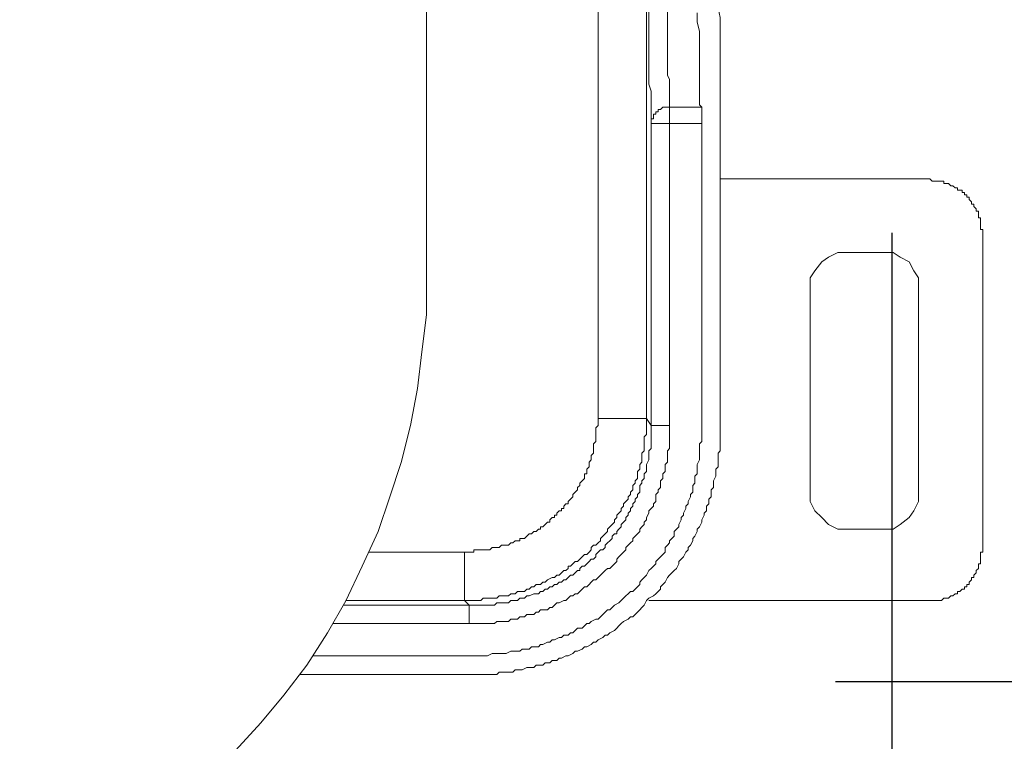
# Model space of a CAD drawing. Units: millimetres. Extents: x 0 to 3838, y 0 to 1238.
# Drawn here: x 325 to 379, y 256 to 296 of the extents above; entities that cross this region are included whole.
import ezdxf

# ---------------------------------------------------------------- set-up
doc = ezdxf.new("R2010")
doc.units = ezdxf.units.MM
doc.header["$LTSCALE"] = 2
doc.header["$PDMODE"] = 1
doc.header["$PDSIZE"] = -2
doc.layers.add('DIM', color=3, linetype='Continuous', lineweight=13)
doc.layers.add('MODEL', color=7, linetype='Continuous', lineweight=20)
doc.styles.add('ＭＳ ゴシック', font='msgothic.ttc', dxfattribs={"bigfont": 'ＭＳ ゴシック'})
doc.dimstyles.new('tfrom線あり', dxfattribs={"dimtxt": 8, "dimasz": 3, "dimexe": 0, "dimexo": 10, "dimgap": 6, "dimtad": 1, "dimdec": 0, "dimzin": 11, "dimdsep": 46, "dimtxsty": 'ＭＳ ゴシック', "dimblk": 'DOT', "dimcen": 0, "dimazin": 0, "dimtfac": 1, "dimtdec": 1, "dimtix": 1, "dimtofl": 0, "dimtmove": 0, "dimatfit": 0, "dimldrblk": 'DOT', "dimfxl": 1, "dimfrac": 2, "dimtolj": 1, "dimtzin": 11, "dimarcsym": 0})

# ---------------------------------------------------------------- blocks, each defined once
blk = doc.blocks.new('_DOT')
at = {"color": 0, "linetype": 'ByBlock', "lineweight": -2}
blk.add_line((-0.5, 0), (-1, 0), dxfattribs=at)
at = {"color": 0, "linetype": 'ByBlock', "lineweight": -2, "const_width": 0.5}
blk.add_lwpolyline([(-0.25, 0, 1), (0.25, 0, 1)], format="xyb", close=True, dxfattribs=at)
blk = doc.blocks.new('*D418')
at = {"layer": 'Defpoints', "color": 0}
for p in [(359.472, 528.966), (455.259, 528.966), (359.472, 259.566)]:
    blk.add_point(p, dxfattribs=at)
at = {"layer": 'DIM', "color": 0, "lineweight": -2, "ltscale": 0.05}
for p, q in [((369.472, 528.966), (455.259, 528.966)), ((455.259, 262.566), (455.259, 525.966)), ((369.472, 259.566), (455.259, 259.566))]:
    blk.add_line(p, q, dxfattribs=at)
at = {"layer": 'DIM', "color": 0, "lineweight": -2, "xscale": 3, "yscale": 3, "zscale": 3}
for p, rotation in [((455.259, 528.966), 90.00000000000009), ((455.259, 259.566), 270.0000000000001)]:
    blk.add_blockref('_DOT', p, dxfattribs=dict(at, rotation=rotation))
at = {"layer": 'DIM', "color": 0, "insert": (445.258, 394.266), "char_height": 8, "attachment_point": 5, "rotation": 90, "style": 'ＭＳ ゴシック'}
blk.add_mtext('\\A1;269', dxfattribs=at)
blk = doc.blocks.new('*D429')
at = {"layer": 'Defpoints', "color": 0}
for p in [(372.574, 294.267), (309.531, 239.578), (372.574, 210.066)]:
    blk.add_point(p, dxfattribs=at)
at = {"layer": 'DIM', "color": 0, "lineweight": -2}
for p, q in [((372.574, 284.267), (372.574, 210.066)), ((309.531, 229.578), (309.531, 210.066)), ((312.531, 210.066), (369.574, 210.066))]:
    blk.add_line(p, q, dxfattribs=at)
at = {"layer": 'DIM', "color": 0, "lineweight": -2, "xscale": 3, "yscale": 3, "zscale": 3, "rotation": 180}
blk.add_blockref('_DOT', (309.531, 210.066), dxfattribs=at)
at = {"layer": 'DIM', "color": 0, "lineweight": -2, "xscale": 3, "yscale": 3, "zscale": 3}
blk.add_blockref('_DOT', (372.574, 210.066), dxfattribs=at)
at = {"layer": 'DIM', "color": 0, "insert": (341.052, 200.066), "char_height": 8, "attachment_point": 5, "rotation": 180, "style": 'ＭＳ ゴシック'}
blk.add_mtext('\\A1;60', dxfattribs=at)

msp = doc.modelspace()

# ---------------------------------------------------------------- linework, layer by layer
at = {"layer": 'MODEL'}
for points in [[(356.406, 514.889), (356.406, 274.044)], [(359.069, 514.889), (359.069, 274.044)], [(346.954, 466.562), (346.954, 281.902)], [(363.128, 323.506), (363.128, 323.126), (363.001, 322.491), (363.001, 318.053), (362.875, 316.531), (362.875, 302.58), (363.001, 301.058), (363.001, 296.619), (363.128, 296.111), (363.128, 295.604)], [(359.196, 296.746), (359.196, 295.731)], [(360.211, 296.492), (360.211, 295.604)], [(361.859, 295.858), (361.859, 296.365)], [(359.196, 295.731), (359.196, 294.843)], [(360.211, 295.604), (360.211, 294.97)], [(361.986, 295.351), (361.859, 295.858)], [(363.128, 295.604), (363.128, 273.663)], [(360.211, 294.97), (360.211, 294.463)], [(361.986, 294.843), (361.986, 295.351)], [(359.196, 294.843), (359.196, 294.209)], [(360.211, 294.463), (360.211, 293.829)], [(361.986, 294.463), (361.986, 294.843)], [(361.986, 294.082), (361.986, 294.463)], [(359.196, 294.209), (359.196, 293.575)], [(360.211, 293.829), (360.211, 293.321)], [(361.986, 293.575), (361.986, 294.082)], [(359.196, 293.575), (359.196, 293.068)], [(360.211, 293.321), (360.211, 292.941)], [(361.986, 293.195), (361.986, 293.575)], [(359.196, 293.068), (359.196, 292.433)], [(360.211, 292.941), (360.338, 292.687)], [(361.986, 292.941), (361.986, 293.195)], [(361.986, 292.56), (361.986, 292.941)], [(359.196, 292.433), (359.323, 292.053)], [(360.338, 292.687), (360.338, 292.306)], [(360.338, 292.306), (360.338, 292.053)], [(361.986, 292.306), (361.986, 292.56)], [(361.986, 292.18), (361.986, 292.306)], [(359.323, 292.053), (359.323, 291.799)], [(359.323, 291.799), (359.323, 291.419)], [(360.338, 292.053), (360.338, 291.799)], [(360.338, 291.799), (360.338, 291.673)], [(360.338, 291.673), (360.338, 291.419)], [(361.986, 291.926), (361.986, 292.18)], [(361.986, 291.799), (361.986, 291.926)], [(361.986, 291.673), (361.986, 291.799)], [(361.986, 291.419), (361.986, 291.673)], [(359.323, 291.419), (359.323, 291.165)], [(359.323, 291.165), (359.323, 290.912)], [(359.83, 291.039), (359.957, 291.165)], [(359.957, 291.165), (359.957, 291.165)], [(359.957, 291.165), (359.957, 291.165)], [(359.957, 291.165), (359.957, 291.165)], [(359.957, 291.165), (359.957, 291.165)], [(359.957, 291.165), (359.957, 291.165)], [(359.957, 291.165), (360.084, 291.165)], [(360.084, 291.165), (360.084, 291.165)], [(360.084, 291.165), (360.084, 291.165)], [(360.084, 291.165), (360.084, 291.165)], [(360.084, 291.165), (360.084, 291.165)], [(360.084, 291.165), (360.211, 291.165)], [(360.211, 291.165), (360.211, 291.165)], [(360.211, 291.165), (360.211, 291.165)], [(360.211, 291.165), (360.211, 291.165)], [(360.211, 291.165), (360.211, 291.165)], [(360.211, 291.165), (360.338, 291.165)], [(360.338, 291.419), (360.338, 291.292)], [(360.338, 291.292), (360.338, 291.165)], [(360.338, 291.165), (362.113, 291.165)], [(360.338, 291.165), (360.338, 291.165)], [(360.338, 291.165), (360.338, 291.165)], [(360.338, 273.663), (360.338, 291.165)], [(361.986, 291.292), (361.986, 291.419)], [(362.113, 291.165), (361.986, 291.292)], [(362.113, 291.165), (362.113, 291.165)], [(362.113, 291.165), (362.113, 291.165)], [(362.113, 291.165), (362.113, 291.165)], [(362.113, 291.165), (362.113, 290.277)], [(362.113, 291.165), (362.113, 290.277)], [(359.323, 290.912), (359.323, 290.658)], [(359.323, 290.658), (359.323, 290.531)], [(359.45, 290.658), (359.45, 290.785)], [(359.45, 290.785), (359.45, 290.785)], [(359.45, 290.785), (359.577, 290.785)], [(359.45, 290.531), (359.45, 290.658)], [(359.45, 290.658), (359.45, 290.658)], [(359.45, 290.658), (359.45, 290.658)], [(359.45, 290.658), (359.45, 290.658)], [(359.45, 290.658), (359.45, 290.658)], [(359.45, 290.658), (359.45, 290.658)], [(359.577, 290.785), (359.577, 290.912)], [(359.577, 290.912), (359.577, 290.912)], [(359.577, 290.912), (359.577, 290.912)], [(359.577, 290.912), (359.577, 290.912)], [(359.577, 290.912), (359.704, 290.912)], [(359.577, 290.785), (359.577, 290.785)], [(359.577, 290.785), (359.577, 290.785)], [(359.577, 290.785), (359.577, 290.785)], [(359.704, 290.912), (359.704, 291.039)], [(359.704, 291.039), (359.704, 291.039)], [(359.704, 291.039), (359.704, 291.039)], [(359.704, 291.039), (359.704, 291.039)], [(359.704, 291.039), (359.83, 291.039)], [(359.704, 290.912), (359.704, 290.912)], [(359.704, 290.912), (359.704, 290.912)], [(359.83, 291.039), (359.83, 291.039)], [(359.83, 291.039), (359.83, 291.039)], [(359.83, 291.039), (359.83, 291.039)], [(359.83, 291.039), (359.83, 291.039)], [(359.323, 290.404), (359.323, 290.531)], [(359.323, 290.531), (359.323, 290.531)], [(359.323, 290.531), (359.45, 290.531)], [(359.323, 290.531), (359.323, 290.404)], [(359.323, 290.277), (359.323, 290.404)], [(359.323, 290.404), (359.323, 290.404)], [(359.323, 290.404), (359.323, 290.404)], [(359.323, 290.404), (359.323, 290.404)], [(359.323, 290.404), (359.323, 290.404)], [(359.323, 290.404), (359.323, 290.277)], [(359.323, 290.277), (362.113, 290.277)], [(359.323, 290.277), (359.323, 290.277)], [(359.323, 290.277), (359.323, 290.277)], [(359.323, 290.277), (359.323, 290.277)], [(359.323, 290.277), (359.323, 273.663)], [(359.45, 290.531), (359.45, 290.531)], [(359.45, 290.531), (359.45, 290.531)], [(362.113, 290.277), (362.113, 290.277)], [(362.113, 290.277), (362.113, 290.277)], [(362.113, 290.277), (362.113, 290.277)], [(362.113, 290.277), (362.113, 273.663)], [(363.255, 287.234), (363.128, 287.234)], [(363.635, 287.234), (363.255, 287.234)], [(363.889, 287.234), (363.635, 287.234)], [(374.542, 287.234), (363.889, 287.234)], [(374.669, 287.234), (374.542, 287.234)], [(374.542, 287.234), (374.542, 287.234)], [(374.796, 287.107), (374.669, 287.234)], [(374.669, 287.234), (374.669, 287.234)], [(374.923, 287.107), (374.796, 287.107)], [(374.796, 287.107), (374.796, 287.107)], [(375.05, 287.107), (374.923, 287.107)], [(374.923, 287.107), (374.923, 287.107)], [(375.177, 287.107), (375.05, 287.107)], [(375.05, 287.107), (375.05, 287.107)], [(375.304, 287.107), (375.177, 287.107)], [(375.177, 287.107), (375.177, 287.107)], [(375.43, 287.107), (375.304, 287.107)], [(375.304, 287.107), (375.304, 287.107)], [(375.304, 287.107), (375.304, 287.107)], [(375.43, 286.98), (375.43, 287.107)], [(375.557, 286.98), (375.43, 286.98)], [(375.683, 286.98), (375.557, 286.98)], [(375.557, 286.98), (375.557, 286.98)], [(375.81, 286.853), (375.683, 286.98)], [(375.683, 286.98), (375.683, 286.98)], [(375.937, 286.853), (375.81, 286.853)], [(375.81, 286.853), (375.81, 286.853)], [(375.81, 286.853), (375.81, 286.853)], [(376.064, 286.726), (375.937, 286.853)], [(375.937, 286.853), (375.937, 286.853)], [(376.191, 286.726), (376.064, 286.726)], [(376.064, 286.726), (376.064, 286.726)], [(376.191, 286.599), (376.191, 286.726)], [(376.191, 286.726), (376.191, 286.726)], [(376.318, 286.599), (376.191, 286.599)], [(376.445, 286.599), (376.318, 286.599)], [(376.318, 286.599), (376.318, 286.599)], [(376.445, 286.472), (376.445, 286.599)], [(376.572, 286.472), (376.445, 286.472)], [(376.445, 286.472), (376.445, 286.472)], [(376.572, 286.346), (376.572, 286.472)], [(376.698, 286.346), (376.572, 286.346)], [(376.572, 286.346), (376.572, 286.346)], [(376.698, 286.219), (376.698, 286.346)], [(376.825, 286.219), (376.698, 286.219)], [(376.698, 286.219), (376.698, 286.219)], [(376.825, 286.092), (376.825, 286.219)], [(376.952, 285.965), (376.825, 286.092)], [(376.825, 286.092), (376.825, 286.092)], [(376.952, 285.839), (376.952, 285.965)], [(376.952, 285.965), (376.952, 285.965)], [(376.952, 285.965), (376.952, 285.965)], [(377.079, 285.839), (376.952, 285.839)], [(377.079, 285.712), (377.079, 285.839)], [(377.079, 285.839), (377.079, 285.839)], [(377.206, 285.585), (377.079, 285.712)], [(377.079, 285.712), (377.079, 285.712)], [(377.206, 285.458), (377.206, 285.585)], [(377.206, 285.585), (377.206, 285.585)], [(377.333, 285.458), (377.206, 285.458)], [(377.206, 285.458), (377.206, 285.458)], [(377.333, 285.331), (377.333, 285.458)], [(377.333, 285.204), (377.333, 285.331)], [(377.333, 285.331), (377.333, 285.331)], [(377.333, 285.077), (377.333, 285.204)], [(377.333, 285.204), (377.333, 285.204)], [(377.46, 285.077), (377.333, 285.077)], [(377.46, 284.951), (377.46, 285.077)], [(377.46, 284.824), (377.46, 284.951)], [(377.46, 284.951), (377.46, 284.951)], [(377.46, 284.697), (377.46, 284.824)], [(377.46, 284.824), (377.46, 284.824)], [(377.46, 284.824), (377.46, 284.824)], [(377.46, 284.57), (377.46, 284.697)], [(377.46, 284.697), (377.46, 284.697)], [(377.46, 284.443), (377.46, 284.57)], [(377.46, 284.57), (377.46, 284.57)], [(377.587, 284.443), (377.46, 284.443)], [(377.587, 284.317), (377.587, 284.443)], [(377.587, 284.19), (377.587, 284.317)], [(377.587, 284.317), (377.587, 284.317)], [(377.587, 284.19), (377.587, 284.19)], [(377.587, 266.941), (377.587, 284.19)], [(370.104, 283.175), (369.596, 283.175), (369.089, 282.921), (368.708, 282.668), (368.327, 282.161), (368.075, 281.78), (368.075, 281.146)], [(370.104, 283.175), (372.006, 283.175)], [(374.035, 281.146), (374.035, 281.78), (373.781, 282.161), (373.527, 282.668), (373.02, 282.921), (372.64, 283.175), (372.006, 283.175)], [(336.428, 255.775), (337.823, 257.297), (339.091, 258.819), (340.36, 260.468), (341.501, 262.244), (342.516, 264.019), (343.403, 265.922), (344.291, 267.824), (344.925, 269.727), (345.56, 271.629), (346.067, 273.658), (346.447, 275.687), (346.701, 277.717), (346.954, 279.746), (346.954, 281.902)], [(368.075, 269.985), (368.075, 281.146)], [(374.035, 281.146), (374.035, 269.985)], [(359.069, 274.044), (356.406, 274.044)], [(356.406, 274.044), (356.406, 273.917)], [(356.406, 273.917), (356.406, 273.79)], [(356.406, 273.79), (356.406, 273.663)], [(359.069, 274.044), (359.323, 273.663)], [(359.069, 274.044), (359.069, 273.917)], [(359.069, 273.917), (359.069, 273.663)], [(356.406, 273.663), (356.279, 273.536)], [(356.279, 273.536), (356.279, 273.536)], [(356.279, 273.536), (356.279, 273.409)], [(356.279, 273.536), (356.279, 273.409)], [(356.279, 273.409), (356.279, 273.282)], [(356.279, 273.409), (356.279, 273.282)], [(356.279, 273.282), (356.279, 273.156)], [(356.279, 273.282), (356.279, 273.156)], [(359.069, 273.663), (359.069, 273.536)], [(359.069, 273.536), (359.069, 273.409)], [(359.069, 273.409), (359.069, 273.282)], [(359.069, 273.282), (359.069, 273.156)], [(359.323, 273.663), (360.338, 273.663)], [(359.323, 273.663), (359.323, 273.536)], [(359.323, 273.536), (359.323, 273.409)], [(359.323, 273.409), (359.323, 273.282)], [(359.323, 273.282), (359.323, 273.156)], [(360.338, 273.663), (360.338, 273.536)], [(360.338, 273.536), (360.338, 273.409)], [(360.338, 273.409), (360.338, 273.282)], [(360.338, 273.282), (360.338, 273.029)], [(362.113, 273.663), (362.113, 273.409)], [(362.113, 273.409), (362.113, 273.282)], [(362.113, 273.282), (362.113, 273.156)], [(363.128, 273.663), (363.128, 273.409)], [(363.128, 273.409), (363.128, 273.282)], [(363.128, 273.282), (363.128, 273.029)], [(356.279, 272.775), (356.152, 272.649)], [(356.279, 272.775), (356.152, 272.649)], [(356.279, 273.156), (356.279, 273.029)], [(356.279, 273.156), (356.279, 273.029)], [(356.279, 273.029), (356.279, 272.902)], [(356.279, 273.029), (356.279, 272.902)], [(356.279, 272.902), (356.279, 272.775)], [(356.279, 272.902), (356.279, 272.775)], [(356.279, 272.775), (356.279, 272.775)], [(356.279, 272.775), (356.279, 272.775)], [(359.069, 273.156), (358.942, 273.029)], [(358.942, 273.029), (358.942, 272.775)], [(358.942, 272.775), (358.942, 272.649)], [(359.323, 273.156), (359.323, 273.029)], [(359.323, 273.029), (359.323, 272.902)], [(359.323, 272.902), (359.323, 272.649)], [(360.338, 273.029), (360.338, 272.902)], [(360.338, 272.902), (360.338, 272.775)], [(360.338, 272.775), (360.338, 272.649)], [(362.113, 272.775), (361.986, 272.649)], [(362.113, 273.156), (362.113, 272.902)], [(362.113, 272.902), (362.113, 272.775)], [(363.128, 273.029), (363.128, 272.902)], [(363.128, 272.902), (363.128, 272.649)], [(356.152, 272.141), (356.026, 272.014)], [(356.152, 272.141), (356.026, 272.014)], [(356.152, 272.649), (356.152, 272.522)], [(356.152, 272.649), (356.152, 272.522)], [(356.152, 272.522), (356.152, 272.395)], [(356.152, 272.522), (356.152, 272.395)], [(356.152, 272.395), (356.152, 272.268)], [(356.152, 272.395), (356.152, 272.268)], [(356.152, 272.268), (356.152, 272.141)], [(356.152, 272.268), (356.152, 272.141)], [(356.152, 272.141), (356.152, 272.141)], [(356.152, 272.141), (356.152, 272.141)], [(358.942, 272.268), (358.815, 272.141)], [(358.815, 272.141), (358.815, 271.887)], [(358.942, 272.649), (358.942, 272.522)], [(358.942, 272.522), (358.942, 272.395)], [(358.942, 272.395), (358.942, 272.268)], [(359.323, 272.395), (359.196, 272.268)], [(359.196, 272.268), (359.196, 272.141)], [(359.196, 272.141), (359.196, 272.014)], [(359.323, 272.649), (359.323, 272.522)], [(359.323, 272.522), (359.323, 272.395)], [(360.338, 272.395), (360.211, 272.268)], [(360.211, 272.268), (360.211, 272.141)], [(360.211, 272.141), (360.211, 272.014)], [(360.338, 272.649), (360.338, 272.395)], [(361.986, 272.649), (361.986, 272.395)], [(361.986, 272.395), (361.986, 272.268)], [(361.986, 272.268), (361.986, 272.014)], [(363.128, 272.268), (363.001, 272.141)], [(363.001, 272.141), (363.001, 271.887)], [(363.128, 272.649), (363.128, 272.522)], [(363.128, 272.522), (363.128, 272.268)], [(356.026, 271.761), (355.899, 271.634)], [(356.026, 271.761), (355.899, 271.634)], [(355.899, 271.634), (355.899, 271.507)], [(355.899, 271.634), (355.899, 271.507)], [(356.026, 272.014), (356.026, 271.887)], [(356.026, 272.014), (356.026, 271.887)], [(356.026, 271.887), (356.026, 271.761)], [(356.026, 271.887), (356.026, 271.761)], [(358.815, 271.634), (358.688, 271.507)], [(358.815, 271.887), (358.815, 271.761)], [(358.815, 271.761), (358.815, 271.634)], [(359.196, 271.761), (359.069, 271.507)], [(359.196, 272.014), (359.196, 271.887)], [(359.196, 271.887), (359.196, 271.761)], [(360.211, 271.634), (360.084, 271.507)], [(360.211, 272.014), (360.211, 271.761)], [(360.211, 271.761), (360.211, 271.634)], [(361.986, 271.761), (361.859, 271.507)], [(361.986, 272.014), (361.986, 271.887)], [(361.986, 271.887), (361.986, 271.761)], [(363.001, 271.887), (363.001, 271.761)], [(363.001, 271.761), (363.001, 271.507)], [(355.899, 271.38), (355.772, 271.253)], [(355.899, 271.38), (355.772, 271.253)], [(355.772, 271.253), (355.772, 271.126)], [(355.772, 271.253), (355.772, 271.126)], [(355.772, 271.126), (355.772, 271)], [(355.772, 271.126), (355.772, 271)], [(355.899, 271.507), (355.899, 271.507)], [(355.899, 271.507), (355.899, 271.38)], [(355.899, 271.507), (355.899, 271.507)], [(355.899, 271.507), (355.899, 271.38)], [(358.688, 271.253), (358.562, 271.126)], [(358.562, 271.126), (358.562, 271)], [(358.688, 271.507), (358.688, 271.38)], [(358.688, 271.38), (358.688, 271.253)], [(359.069, 271.126), (358.942, 271)], [(359.069, 271.507), (359.069, 271.38)], [(359.069, 271.38), (359.069, 271.253)], [(359.069, 271.253), (359.069, 271.126)], [(360.084, 271.126), (359.957, 271)], [(360.084, 271.507), (360.084, 271.38)], [(360.084, 271.38), (360.084, 271.126)], [(361.859, 271.507), (361.859, 271.38)], [(361.859, 271.38), (361.859, 271.253)], [(361.859, 271.253), (361.859, 271)], [(363.001, 271.38), (362.875, 271.253)], [(362.875, 271.253), (362.875, 271)], [(363.001, 271.507), (363.001, 271.38)], [(355.518, 270.619), (355.392, 270.493)], [(355.518, 270.619), (355.392, 270.493)], [(355.645, 270.746), (355.518, 270.619)], [(355.645, 270.746), (355.518, 270.619)], [(355.518, 270.619), (355.518, 270.619)], [(355.518, 270.619), (355.518, 270.619)], [(355.772, 271), (355.645, 271)], [(355.645, 271), (355.645, 270.873)], [(355.772, 271), (355.645, 271)], [(355.645, 271), (355.645, 270.873)], [(355.645, 270.873), (355.645, 270.746)], [(355.645, 270.873), (355.645, 270.746)], [(358.562, 270.746), (358.436, 270.619)], [(358.436, 270.619), (358.436, 270.493)], [(358.562, 271), (358.562, 270.746)], [(358.942, 270.746), (358.815, 270.619)], [(358.815, 270.619), (358.815, 270.493)], [(358.942, 271), (358.942, 270.873)], [(358.942, 270.873), (358.942, 270.746)], [(359.957, 270.746), (359.83, 270.619)], [(359.83, 270.619), (359.83, 270.366)], [(359.957, 271), (359.957, 270.873)], [(359.957, 270.873), (359.957, 270.746)], [(361.859, 271), (361.733, 270.873)], [(361.733, 270.873), (361.733, 270.746)], [(361.733, 270.746), (361.733, 270.493)], [(362.875, 270.873), (362.748, 270.619)], [(362.748, 270.619), (362.748, 270.493)], [(362.875, 271), (362.875, 270.873)], [(355.138, 269.985), (355.011, 269.858)], [(355.138, 269.985), (355.011, 269.858)], [(355.265, 270.112), (355.138, 269.985)], [(355.265, 270.112), (355.138, 269.985)], [(355.138, 269.985), (355.138, 269.985)], [(355.138, 269.985), (355.138, 269.985)], [(355.392, 270.366), (355.265, 270.239)], [(355.392, 270.366), (355.265, 270.239)], [(355.265, 270.239), (355.265, 270.239)], [(355.265, 270.239), (355.265, 270.112)], [(355.265, 270.239), (355.265, 270.239)], [(355.265, 270.239), (355.265, 270.112)], [(355.392, 270.493), (355.392, 270.366)], [(355.392, 270.493), (355.392, 270.366)], [(358.309, 270.112), (358.182, 269.985)], [(358.182, 269.985), (358.182, 269.858)], [(358.436, 270.493), (358.309, 270.366)], [(358.309, 270.366), (358.309, 270.239)], [(358.309, 270.239), (358.309, 270.112)], [(358.688, 269.985), (358.562, 269.858)], [(358.815, 270.493), (358.688, 270.366)], [(358.688, 270.366), (358.688, 270.112)], [(358.688, 270.112), (358.688, 269.985)], [(359.704, 269.985), (359.577, 269.858)], [(359.83, 270.239), (359.704, 270.112)], [(359.704, 270.112), (359.704, 269.985)], [(359.83, 270.366), (359.83, 270.239)], [(361.606, 269.985), (361.479, 269.858)], [(361.733, 270.493), (361.606, 270.366)], [(361.606, 270.366), (361.606, 270.239)], [(361.606, 270.239), (361.606, 269.985)], [(362.748, 270.239), (362.621, 270.112)], [(362.621, 270.112), (362.621, 269.858)], [(362.748, 270.493), (362.748, 270.239)], [(368.075, 269.985), (368.075, 269.478), (368.327, 268.971), (368.708, 268.59), (369.089, 268.21), (369.596, 267.956), (370.104, 267.956)], [(372.006, 267.956), (372.64, 267.956), (373.02, 268.21), (373.527, 268.59), (373.781, 268.971), (374.035, 269.478), (374.035, 269.985)], [(354.884, 269.604), (354.757, 269.478)], [(354.884, 269.604), (354.757, 269.478)], [(354.757, 269.478), (354.757, 269.351)], [(354.757, 269.478), (354.757, 269.351)], [(355.011, 269.731), (354.884, 269.604)], [(355.011, 269.731), (354.884, 269.604)], [(354.884, 269.604), (354.884, 269.604)], [(354.884, 269.604), (354.884, 269.604)], [(355.011, 269.858), (355.011, 269.731)], [(355.011, 269.858), (355.011, 269.731)], [(357.928, 269.478), (357.801, 269.351)], [(358.055, 269.604), (357.928, 269.478)], [(358.182, 269.858), (358.055, 269.731)], [(358.055, 269.731), (358.055, 269.604)], [(358.436, 269.478), (358.309, 269.351)], [(358.562, 269.731), (358.436, 269.604)], [(358.436, 269.604), (358.436, 269.478)], [(358.562, 269.858), (358.562, 269.731)], [(359.577, 269.478), (359.45, 269.351)], [(359.577, 269.858), (359.577, 269.731)], [(359.577, 269.731), (359.577, 269.478)], [(361.479, 269.731), (361.352, 269.478)], [(361.352, 269.478), (361.352, 269.351)], [(361.479, 269.858), (361.479, 269.731)], [(362.621, 269.731), (362.494, 269.604)], [(362.494, 269.604), (362.494, 269.351)], [(362.621, 269.858), (362.621, 269.731)], [(354.25, 268.971), (354.123, 268.844)], [(354.25, 268.971), (354.123, 268.844)], [(354.377, 268.971), (354.25, 268.971)], [(354.377, 268.971), (354.25, 268.971)], [(354.503, 269.097), (354.377, 269.097)], [(354.377, 269.097), (354.377, 268.971)], [(354.503, 269.097), (354.377, 269.097)], [(354.377, 269.097), (354.377, 268.971)], [(354.63, 269.351), (354.503, 269.224)], [(354.63, 269.351), (354.503, 269.224)], [(354.503, 269.224), (354.503, 269.097)], [(354.503, 269.224), (354.503, 269.097)], [(354.757, 269.351), (354.63, 269.351)], [(354.757, 269.351), (354.63, 269.351)], [(357.674, 268.971), (357.548, 268.844)], [(357.801, 269.224), (357.674, 269.097)], [(357.674, 269.097), (357.674, 268.971)], [(357.801, 269.351), (357.801, 269.224)], [(358.182, 268.971), (358.055, 268.844)], [(358.309, 269.224), (358.182, 269.097)], [(358.182, 269.097), (358.182, 268.971)], [(358.309, 269.351), (358.309, 269.224)], [(359.323, 269.097), (359.196, 268.971)], [(359.196, 268.971), (359.196, 268.844)], [(359.45, 269.224), (359.323, 269.097)], [(359.45, 269.351), (359.45, 269.224)], [(361.225, 269.097), (361.098, 268.844)], [(361.352, 269.351), (361.225, 269.224)], [(361.225, 269.224), (361.225, 269.097)], [(362.24, 268.844), (362.367, 268.971)], [(362.494, 269.351), (362.367, 269.224)], [(362.367, 268.971), (362.367, 269.224)], [(353.616, 268.336), (353.489, 268.21)], [(353.616, 268.336), (353.489, 268.21)], [(353.742, 268.336), (353.616, 268.336)], [(353.742, 268.336), (353.616, 268.336)], [(353.869, 268.59), (353.742, 268.463)], [(353.869, 268.59), (353.742, 268.463)], [(353.742, 268.463), (353.742, 268.336)], [(353.742, 268.463), (353.742, 268.336)], [(353.996, 268.59), (353.869, 268.59)], [(353.996, 268.59), (353.869, 268.59)], [(354.123, 268.717), (353.996, 268.717)], [(353.996, 268.717), (353.996, 268.59)], [(354.123, 268.717), (353.996, 268.717)], [(353.996, 268.717), (353.996, 268.59)], [(354.123, 268.844), (354.123, 268.717)], [(354.123, 268.844), (354.123, 268.717)], [(357.294, 268.336), (357.167, 268.21)], [(357.421, 268.59), (357.294, 268.463)], [(357.294, 268.463), (357.294, 268.336)], [(357.548, 268.844), (357.421, 268.717)], [(357.421, 268.717), (357.421, 268.59)], [(357.801, 268.336), (357.674, 268.21)], [(357.928, 268.463), (357.801, 268.336)], [(358.055, 268.717), (357.928, 268.59)], [(357.928, 268.59), (357.928, 268.463)], [(358.055, 268.844), (358.055, 268.717)], [(359.069, 268.463), (358.942, 268.336)], [(358.942, 268.336), (358.942, 268.21)], [(359.196, 268.844), (359.069, 268.59)], [(359.069, 268.59), (359.069, 268.463)], [(360.971, 268.463), (360.845, 268.21)], [(361.098, 268.717), (360.971, 268.59)], [(360.971, 268.59), (360.971, 268.463)], [(361.098, 268.844), (361.098, 268.717)], [(361.986, 268.083), (362.113, 268.336)], [(362.113, 268.463), (362.24, 268.717)], [(362.113, 268.336), (362.113, 268.463)], [(362.24, 268.717), (362.24, 268.844)], [(352.855, 267.829), (352.728, 267.702)], [(352.855, 267.829), (352.728, 267.702)], [(352.982, 267.829), (352.855, 267.829)], [(352.855, 267.829), (352.855, 267.829)], [(352.982, 267.829), (352.855, 267.829)], [(352.855, 267.829), (352.855, 267.829)], [(353.109, 267.956), (352.982, 267.829)], [(353.109, 267.956), (352.982, 267.829)], [(353.236, 267.956), (353.109, 267.956)], [(353.236, 267.956), (353.109, 267.956)], [(353.363, 268.083), (353.236, 268.083)], [(353.236, 268.083), (353.236, 267.956)], [(353.363, 268.083), (353.236, 268.083)], [(353.236, 268.083), (353.236, 267.956)], [(353.489, 268.21), (353.363, 268.083)], [(353.489, 268.21), (353.363, 268.083)], [(353.489, 268.21), (353.489, 268.21)], [(353.489, 268.21), (353.489, 268.21)], [(356.913, 267.829), (356.786, 267.702)], [(357.04, 268.083), (356.913, 267.956)], [(356.913, 267.956), (356.913, 267.829)], [(357.167, 268.21), (357.04, 268.083)], [(357.548, 267.956), (357.421, 267.829)], [(357.421, 267.829), (357.421, 267.702)], [(357.674, 268.083), (357.548, 267.956)], [(357.674, 268.21), (357.674, 268.083)], [(358.688, 267.829), (358.562, 267.702)], [(358.815, 268.083), (358.688, 267.956)], [(358.688, 267.956), (358.688, 267.829)], [(358.942, 268.21), (358.815, 268.083)], [(360.719, 267.956), (360.592, 267.829)], [(360.592, 267.829), (360.592, 267.575)], [(360.845, 268.083), (360.719, 267.956)], [(360.845, 268.21), (360.845, 268.083)], [(361.733, 267.575), (361.859, 267.829)], [(361.859, 267.956), (361.986, 268.083)], [(361.859, 267.829), (361.859, 267.956)], [(372.006, 267.956), (370.104, 267.956)], [(351.84, 267.322), (351.713, 267.195)], [(351.84, 267.322), (351.713, 267.195)], [(351.967, 267.322), (351.84, 267.322)], [(351.967, 267.322), (351.84, 267.322)], [(352.094, 267.322), (351.967, 267.322)], [(352.094, 267.322), (351.967, 267.322)], [(352.221, 267.448), (352.094, 267.448)], [(352.094, 267.448), (352.094, 267.322)], [(352.221, 267.448), (352.094, 267.448)], [(352.094, 267.448), (352.094, 267.322)], [(352.347, 267.448), (352.221, 267.448)], [(352.347, 267.448), (352.221, 267.448)], [(352.474, 267.575), (352.347, 267.448)], [(352.474, 267.575), (352.347, 267.448)], [(352.601, 267.702), (352.474, 267.575)], [(352.601, 267.702), (352.474, 267.575)], [(352.474, 267.575), (352.474, 267.575)], [(352.474, 267.575), (352.474, 267.575)], [(352.728, 267.702), (352.601, 267.702)], [(352.728, 267.702), (352.601, 267.702)], [(356.533, 267.322), (356.406, 267.195)], [(356.659, 267.575), (356.533, 267.448)], [(356.533, 267.448), (356.533, 267.322)], [(356.786, 267.702), (356.659, 267.575)], [(357.04, 267.322), (356.913, 267.195)], [(357.167, 267.448), (357.04, 267.322)], [(357.294, 267.702), (357.167, 267.575)], [(357.167, 267.575), (357.167, 267.448)], [(357.421, 267.702), (357.294, 267.702)], [(358.309, 267.322), (358.182, 267.195)], [(358.436, 267.575), (358.309, 267.448)], [(358.309, 267.448), (358.309, 267.322)], [(358.562, 267.702), (358.436, 267.575)], [(360.465, 267.448), (360.338, 267.322)], [(360.338, 267.322), (360.338, 267.195)], [(360.592, 267.575), (360.465, 267.448)], [(361.479, 267.068), (361.606, 267.322)], [(361.606, 267.448), (361.733, 267.575)], [(361.606, 267.322), (361.606, 267.448)], [(349.684, 266.815), (349.557, 266.815)], [(349.557, 266.815), (349.557, 266.688)], [(349.811, 266.815), (349.684, 266.815)], [(349.938, 266.815), (349.811, 266.815)], [(350.065, 266.815), (349.938, 266.815)], [(350.192, 266.815), (350.065, 266.815)], [(350.318, 266.815), (350.192, 266.815)], [(350.445, 266.815), (350.318, 266.815)], [(350.318, 266.815), (350.318, 266.815)], [(350.445, 266.815), (350.318, 266.815)], [(350.572, 266.941), (350.445, 266.815)], [(350.572, 266.941), (350.445, 266.815)], [(350.699, 266.941), (350.572, 266.941)], [(350.699, 266.941), (350.572, 266.941)], [(350.826, 266.941), (350.699, 266.941)], [(350.826, 266.941), (350.699, 266.941)], [(350.953, 266.941), (350.826, 266.941)], [(350.953, 266.941), (350.826, 266.941)], [(351.08, 267.068), (350.953, 266.941)], [(351.08, 267.068), (350.953, 266.941)], [(350.953, 266.941), (350.953, 266.941)], [(350.953, 266.941), (350.953, 266.941)], [(351.207, 267.068), (351.08, 267.068)], [(351.207, 267.068), (351.08, 267.068)], [(351.332, 267.068), (351.207, 267.068)], [(351.332, 267.068), (351.207, 267.068)], [(351.459, 267.068), (351.332, 267.068)], [(351.459, 267.068), (351.332, 267.068)], [(351.586, 267.195), (351.459, 267.068)], [(351.586, 267.195), (351.459, 267.068)], [(351.713, 267.195), (351.586, 267.195)], [(351.586, 267.195), (351.586, 267.195)], [(351.713, 267.195), (351.586, 267.195)], [(351.586, 267.195), (351.586, 267.195)], [(356.026, 266.815), (355.899, 266.688)], [(356.152, 267.068), (356.026, 266.941)], [(356.026, 266.941), (356.026, 266.815)], [(356.279, 267.068), (356.152, 267.068)], [(356.406, 267.195), (356.279, 267.068)], [(356.533, 266.815), (356.406, 266.688)], [(356.659, 266.815), (356.533, 266.815)], [(356.786, 266.941), (356.659, 266.815)], [(356.913, 267.195), (356.786, 267.068)], [(356.786, 267.068), (356.786, 266.941)], [(357.928, 266.815), (357.801, 266.688)], [(358.055, 267.068), (357.928, 266.941)], [(357.928, 266.941), (357.928, 266.815)], [(358.182, 267.195), (358.055, 267.068)], [(360.211, 267.068), (360.084, 266.941)], [(360.084, 266.941), (360.084, 266.688)], [(360.338, 267.195), (360.211, 267.068)], [(361.225, 266.688), (361.352, 266.815)], [(361.352, 266.941), (361.479, 267.068)], [(361.352, 266.815), (361.352, 266.941)], [(377.587, 266.815), (377.587, 266.941)], [(377.587, 266.941), (377.587, 266.941)], [(377.587, 266.688), (377.587, 266.815)], [(377.587, 266.815), (377.587, 266.815)], [(349.05, 266.688), (343.761, 266.688)], [(349.05, 264.024), (349.05, 266.688)], [(349.176, 266.688), (349.05, 266.688)], [(349.303, 266.688), (349.176, 266.688)], [(349.43, 266.688), (349.303, 266.688)], [(349.557, 266.688), (349.43, 266.688)], [(355.138, 266.18), (355.011, 266.053)], [(355.265, 266.18), (355.138, 266.18)], [(355.392, 266.307), (355.265, 266.18)], [(355.518, 266.434), (355.392, 266.307)], [(355.645, 266.561), (355.518, 266.434)], [(355.772, 266.561), (355.645, 266.561)], [(355.899, 266.688), (355.772, 266.561)], [(355.899, 266.18), (355.772, 266.053)], [(356.026, 266.307), (355.899, 266.18)], [(356.152, 266.307), (356.026, 266.307)], [(356.279, 266.434), (356.152, 266.307)], [(356.406, 266.688), (356.279, 266.561)], [(356.279, 266.561), (356.279, 266.434)], [(357.421, 266.18), (357.294, 266.053)], [(357.548, 266.434), (357.421, 266.307)], [(357.421, 266.307), (357.421, 266.18)], [(357.674, 266.561), (357.548, 266.434)], [(357.801, 266.688), (357.674, 266.561)], [(359.704, 266.307), (359.577, 266.18)], [(359.577, 266.18), (359.577, 266.053)], [(359.83, 266.434), (359.704, 266.307)], [(359.957, 266.561), (359.83, 266.434)], [(360.084, 266.688), (359.957, 266.561)], [(360.845, 266.18), (360.971, 266.307)], [(360.845, 266.053), (360.845, 266.18)], [(360.971, 266.307), (361.098, 266.434)], [(361.098, 266.434), (361.225, 266.688)], [(377.46, 266.561), (377.46, 266.688)], [(377.46, 266.688), (377.587, 266.688)], [(377.46, 266.434), (377.46, 266.561)], [(377.46, 266.561), (377.46, 266.561)], [(377.46, 266.307), (377.46, 266.434)], [(377.46, 266.434), (377.46, 266.434)], [(377.46, 266.434), (377.46, 266.434)], [(377.46, 266.18), (377.46, 266.307)], [(377.46, 266.307), (377.46, 266.307)], [(377.46, 266.053), (377.46, 266.18)], [(377.46, 266.18), (377.46, 266.18)], [(354.503, 265.673), (354.377, 265.546)], [(354.63, 265.673), (354.503, 265.673)], [(354.757, 265.8), (354.63, 265.673)], [(354.884, 265.926), (354.757, 265.926)], [(354.757, 265.926), (354.757, 265.8)], [(355.011, 266.053), (354.884, 265.926)], [(355.265, 265.673), (355.138, 265.546)], [(355.392, 265.673), (355.265, 265.673)], [(355.518, 265.926), (355.392, 265.8)], [(355.392, 265.8), (355.392, 265.673)], [(355.645, 265.926), (355.518, 265.926)], [(355.772, 266.053), (355.645, 265.926)], [(356.786, 265.673), (356.659, 265.546)], [(356.913, 265.8), (356.786, 265.673)], [(357.04, 265.8), (356.913, 265.8)], [(357.167, 265.926), (357.04, 265.8)], [(357.294, 266.053), (357.167, 265.926)], [(359.196, 265.673), (359.069, 265.419)], [(359.323, 265.8), (359.196, 265.673)], [(359.45, 265.926), (359.323, 265.8)], [(359.577, 266.053), (359.45, 265.926)], [(360.465, 265.546), (360.592, 265.673)], [(360.592, 265.673), (360.719, 265.8)], [(360.719, 265.8), (360.845, 266.053)], [(377.206, 265.673), (377.333, 265.8)], [(377.206, 265.546), (377.206, 265.673)], [(377.206, 265.673), (377.206, 265.673)], [(377.333, 265.926), (377.333, 266.053)], [(377.333, 266.053), (377.46, 266.053)], [(377.333, 265.8), (377.333, 265.926)], [(377.333, 265.926), (377.333, 265.926)], [(377.333, 265.8), (377.333, 265.8)], [(377.333, 265.8), (377.333, 265.8)], [(353.616, 265.166), (353.489, 265.039)], [(353.616, 265.166), (353.489, 265.039)], [(353.869, 265.293), (353.616, 265.166)], [(353.869, 265.293), (353.616, 265.166)], [(353.996, 265.293), (353.869, 265.293)], [(353.996, 265.293), (353.869, 265.293)], [(354.123, 265.419), (353.996, 265.293)], [(354.25, 265.419), (354.123, 265.419)], [(354.377, 265.546), (354.25, 265.419)], [(354.503, 265.166), (354.377, 265.039)], [(354.63, 265.166), (354.503, 265.166)], [(354.757, 265.293), (354.63, 265.166)], [(354.884, 265.419), (354.757, 265.293)], [(355.011, 265.419), (354.884, 265.419)], [(355.138, 265.546), (355.011, 265.419)], [(356.152, 265.166), (356.026, 265.039)], [(356.279, 265.166), (356.152, 265.166)], [(356.279, 265.166), (356.152, 265.166)], [(356.406, 265.293), (356.279, 265.166)], [(356.533, 265.419), (356.406, 265.293)], [(356.659, 265.546), (356.533, 265.419)], [(358.815, 265.166), (358.688, 265.039)], [(358.942, 265.293), (358.815, 265.166)], [(359.069, 265.419), (358.942, 265.293)], [(360.084, 265.039), (360.211, 265.293)], [(360.211, 265.293), (360.338, 265.419)], [(360.338, 265.419), (360.465, 265.546)], [(376.825, 265.039), (376.952, 265.166)], [(376.952, 265.166), (376.952, 265.293)], [(376.952, 265.293), (377.079, 265.293)], [(376.952, 265.166), (376.952, 265.166)], [(376.952, 265.166), (376.952, 265.166)], [(377.079, 265.419), (377.206, 265.546)], [(377.079, 265.293), (377.079, 265.419)], [(377.079, 265.419), (377.079, 265.419)], [(377.079, 265.419), (377.079, 265.419)], [(377.206, 265.546), (377.206, 265.546)], [(352.474, 264.658), (352.347, 264.532)], [(352.474, 264.658), (352.347, 264.532)], [(352.601, 264.658), (352.474, 264.658)], [(352.601, 264.658), (352.474, 264.658)], [(352.728, 264.785), (352.601, 264.658)], [(352.728, 264.785), (352.601, 264.658)], [(352.855, 264.785), (352.728, 264.785)], [(352.855, 264.785), (352.728, 264.785)], [(352.982, 264.912), (352.855, 264.785)], [(352.982, 264.912), (352.855, 264.785)], [(353.109, 264.912), (352.982, 264.912)], [(353.109, 264.912), (352.982, 264.912)], [(353.236, 264.912), (353.109, 264.912)], [(353.236, 264.912), (353.109, 264.912)], [(353.363, 265.039), (353.236, 264.912)], [(353.363, 265.039), (353.236, 264.912)], [(353.489, 265.039), (353.363, 265.039)], [(353.489, 265.039), (353.363, 265.039)], [(353.489, 264.658), (353.363, 264.532)], [(353.489, 264.658), (353.363, 264.532)], [(353.616, 264.658), (353.489, 264.658)], [(353.616, 264.658), (353.489, 264.658)], [(353.742, 264.785), (353.616, 264.658)], [(353.742, 264.785), (353.616, 264.658)], [(353.869, 264.785), (353.742, 264.785)], [(353.869, 264.785), (353.742, 264.785)], [(353.996, 264.912), (353.869, 264.785)], [(353.996, 264.912), (353.869, 264.785)], [(354.123, 264.912), (353.996, 264.912)], [(354.123, 264.912), (353.996, 264.912)], [(354.25, 265.039), (354.123, 264.912)], [(354.25, 265.039), (354.123, 264.912)], [(354.377, 265.039), (354.25, 265.039)], [(354.377, 265.039), (354.25, 265.039)], [(355.518, 264.658), (355.392, 264.532)], [(355.645, 264.785), (355.518, 264.658)], [(355.772, 264.785), (355.645, 264.785)], [(355.899, 264.912), (355.772, 264.785)], [(356.026, 265.039), (355.899, 264.912)], [(358.436, 264.658), (358.309, 264.532)], [(358.562, 264.785), (358.436, 264.658)], [(358.688, 264.912), (358.562, 264.785)], [(358.688, 265.039), (358.688, 264.912)], [(359.704, 264.532), (359.83, 264.658)], [(359.83, 264.785), (359.957, 264.912)], [(359.83, 264.658), (359.83, 264.785)], [(359.957, 264.912), (360.084, 265.039)], [(376.318, 264.532), (376.445, 264.658)], [(376.445, 264.658), (376.445, 264.658)], [(376.445, 264.658), (376.445, 264.658)], [(376.445, 264.658), (376.572, 264.658)], [(376.572, 264.658), (376.572, 264.785)], [(376.572, 264.785), (376.572, 264.785)], [(376.572, 264.785), (376.698, 264.785)], [(376.698, 264.785), (376.698, 264.912)], [(376.698, 264.912), (376.698, 264.912)], [(376.698, 264.912), (376.825, 264.912)], [(376.825, 264.912), (376.825, 265.039)], [(376.825, 265.039), (376.825, 265.039)], [(349.05, 264.024), (342.518, 264.024)], [(349.05, 264.024), (349.303, 263.77)], [(349.176, 264.024), (349.05, 264.024)], [(349.43, 264.024), (349.176, 264.024)], [(349.557, 264.024), (349.43, 264.024)], [(349.684, 264.024), (349.557, 264.024)], [(349.811, 264.024), (349.684, 264.024)], [(349.938, 264.024), (349.811, 264.024)], [(350.065, 264.151), (349.938, 264.024)], [(350.318, 264.151), (350.065, 264.151)], [(350.445, 264.151), (350.318, 264.151)], [(350.572, 264.151), (350.445, 264.151)], [(350.572, 264.151), (350.445, 264.151)], [(350.699, 264.151), (350.572, 264.151)], [(350.699, 264.151), (350.572, 264.151)], [(350.826, 264.151), (350.699, 264.151)], [(350.826, 264.151), (350.699, 264.151)], [(350.953, 264.278), (350.826, 264.151)], [(350.953, 264.278), (350.826, 264.151)], [(351.207, 264.278), (350.953, 264.278)], [(351.207, 264.278), (350.953, 264.278)], [(351.332, 264.278), (351.207, 264.278)], [(351.332, 264.278), (351.207, 264.278)], [(351.459, 264.278), (351.332, 264.278)], [(351.459, 264.278), (351.332, 264.278)], [(351.586, 264.405), (351.459, 264.278)], [(351.586, 264.405), (351.459, 264.278)], [(351.586, 264.024), (351.459, 263.897)], [(351.586, 264.024), (351.459, 263.897)], [(351.713, 264.405), (351.586, 264.405)], [(351.713, 264.405), (351.586, 264.405)], [(351.713, 264.024), (351.586, 264.024)], [(351.713, 264.024), (351.586, 264.024)], [(351.84, 264.405), (351.713, 264.405)], [(351.84, 264.405), (351.713, 264.405)], [(351.84, 264.024), (351.713, 264.024)], [(351.84, 264.024), (351.713, 264.024)], [(351.967, 264.532), (351.84, 264.405)], [(351.967, 264.532), (351.84, 264.405)], [(351.967, 264.024), (351.84, 264.024)], [(351.967, 264.024), (351.84, 264.024)], [(352.221, 264.532), (351.967, 264.532)], [(352.221, 264.532), (351.967, 264.532)], [(352.094, 264.151), (351.967, 264.024)], [(352.094, 264.151), (351.967, 264.024)], [(352.221, 264.151), (352.094, 264.151)], [(352.221, 264.151), (352.094, 264.151)], [(352.347, 264.532), (352.221, 264.532)], [(352.347, 264.532), (352.221, 264.532)], [(352.347, 264.151), (352.221, 264.151)], [(352.347, 264.151), (352.221, 264.151)], [(352.474, 264.278), (352.347, 264.151)], [(352.474, 264.278), (352.347, 264.151)], [(352.601, 264.278), (352.474, 264.278)], [(352.601, 264.278), (352.474, 264.278)], [(352.855, 264.405), (352.601, 264.278)], [(352.855, 264.405), (352.601, 264.278)], [(352.982, 264.405), (352.855, 264.405)], [(352.982, 264.405), (352.855, 264.405)], [(353.109, 264.405), (352.982, 264.405)], [(353.109, 264.405), (352.982, 264.405)], [(353.236, 264.532), (353.109, 264.405)], [(353.236, 264.532), (353.109, 264.405)], [(353.363, 264.532), (353.236, 264.532)], [(353.363, 264.532), (353.236, 264.532)], [(354.503, 264.024), (354.25, 263.897)], [(354.63, 264.024), (354.503, 264.024)], [(354.757, 264.151), (354.63, 264.024)], [(354.884, 264.278), (354.757, 264.151)], [(355.011, 264.278), (354.884, 264.278)], [(355.138, 264.405), (355.011, 264.278)], [(355.265, 264.405), (355.138, 264.405)], [(355.392, 264.532), (355.265, 264.405)], [(357.674, 264.024), (357.548, 263.897)], [(357.801, 264.151), (357.674, 264.024)], [(357.928, 264.278), (357.801, 264.151)], [(358.055, 264.405), (357.928, 264.278)], [(358.182, 264.532), (358.055, 264.405)], [(358.309, 264.532), (358.182, 264.532)], [(358.942, 263.77), (359.069, 264.024)], [(359.069, 264.024), (359.196, 264.151)], [(359.196, 264.151), (359.45, 264.278)], [(359.196, 264.024), (359.45, 264.024)], [(359.45, 264.278), (359.577, 264.405)], [(359.45, 264.024), (359.83, 264.024)], [(359.577, 264.405), (359.704, 264.532)], [(359.83, 264.024), (360.211, 264.024)], [(360.211, 264.024), (360.211, 264.024)], [(360.211, 264.024), (360.338, 264.024)], [(360.338, 264.024), (360.338, 264.024)], [(360.338, 264.024), (360.338, 264.024)], [(360.338, 264.024), (360.465, 264.024)], [(360.465, 264.024), (360.465, 264.024)], [(360.465, 264.024), (360.592, 264.024)], [(360.592, 264.024), (360.719, 264.024)], [(360.719, 264.024), (374.542, 264.024)], [(374.542, 264.024), (374.542, 264.024)], [(374.542, 264.024), (374.669, 264.024)], [(374.669, 264.024), (374.669, 264.024)], [(374.669, 264.024), (374.796, 264.024)], [(374.796, 264.024), (374.796, 264.024)], [(374.796, 264.024), (374.923, 264.024)], [(374.923, 264.024), (374.923, 264.024)], [(374.923, 264.024), (375.05, 264.024)], [(375.05, 264.024), (375.05, 264.024)], [(375.05, 264.024), (375.177, 264.024)], [(375.177, 264.024), (375.177, 264.024)], [(375.177, 264.024), (375.304, 264.024)], [(375.304, 264.024), (375.43, 264.151)], [(375.304, 264.024), (375.304, 264.024)], [(375.304, 264.024), (375.304, 264.024)], [(375.43, 264.151), (375.43, 264.151)], [(375.43, 264.151), (375.557, 264.151)], [(375.557, 264.151), (375.557, 264.151)], [(375.557, 264.151), (375.683, 264.151)], [(375.683, 264.151), (375.81, 264.278)], [(375.683, 264.151), (375.683, 264.151)], [(375.81, 264.278), (375.81, 264.278)], [(375.81, 264.278), (375.81, 264.278)], [(375.81, 264.278), (375.937, 264.278)], [(375.937, 264.278), (376.064, 264.405)], [(375.937, 264.278), (375.937, 264.278)], [(376.064, 264.405), (376.064, 264.405)], [(376.064, 264.405), (376.191, 264.405)], [(376.191, 264.405), (376.191, 264.532)], [(376.191, 264.532), (376.318, 264.532)], [(376.191, 264.405), (376.191, 264.405)], [(376.318, 264.532), (376.318, 264.532)], [(349.303, 263.77), (342.374, 263.77)], [(349.303, 263.77), (349.303, 262.756)], [(349.557, 263.77), (349.303, 263.77)], [(349.684, 263.77), (349.557, 263.77)], [(349.811, 263.77), (349.684, 263.77)], [(349.938, 263.77), (349.811, 263.77)], [(350.065, 263.77), (349.938, 263.77)], [(350.192, 263.77), (350.065, 263.77)], [(350.445, 263.77), (350.192, 263.77)], [(350.572, 263.77), (350.445, 263.77)], [(350.572, 263.77), (350.445, 263.77)], [(350.699, 263.77), (350.572, 263.77)], [(350.699, 263.77), (350.572, 263.77)], [(350.826, 263.897), (350.699, 263.77)], [(350.826, 263.897), (350.699, 263.77)], [(350.953, 263.897), (350.826, 263.897)], [(350.953, 263.897), (350.826, 263.897)], [(351.08, 263.897), (350.953, 263.897)], [(351.08, 263.897), (350.953, 263.897)], [(351.207, 263.897), (351.08, 263.897)], [(351.207, 263.897), (351.08, 263.897)], [(351.459, 263.897), (351.207, 263.897)], [(351.459, 263.897), (351.207, 263.897)], [(353.236, 263.517), (353.109, 263.39)], [(353.236, 263.517), (353.109, 263.39)], [(353.489, 263.517), (353.236, 263.517)], [(353.489, 263.517), (353.236, 263.517)], [(353.616, 263.517), (353.489, 263.517)], [(353.616, 263.517), (353.489, 263.517)], [(353.742, 263.644), (353.616, 263.517)], [(353.742, 263.644), (353.616, 263.517)], [(353.869, 263.644), (353.742, 263.644)], [(353.996, 263.77), (353.869, 263.644)], [(354.123, 263.897), (353.996, 263.77)], [(354.25, 263.897), (354.123, 263.897)], [(356.913, 263.517), (356.786, 263.39)], [(357.04, 263.517), (356.913, 263.517)], [(357.167, 263.644), (357.04, 263.517)], [(357.294, 263.77), (357.167, 263.644)], [(357.548, 263.897), (357.294, 263.77)], [(358.562, 263.39), (358.688, 263.517)], [(358.688, 263.517), (358.815, 263.644)], [(358.815, 263.644), (358.942, 263.77)], [(351.586, 263.01), (351.459, 262.883)], [(351.586, 263.01), (351.459, 262.883)], [(351.713, 263.01), (351.586, 263.01)], [(351.713, 263.01), (351.586, 263.01)], [(351.967, 263.01), (351.713, 263.01)], [(351.967, 263.01), (351.713, 263.01)], [(352.094, 263.137), (351.967, 263.01)], [(352.094, 263.137), (351.967, 263.01)], [(352.221, 263.137), (352.094, 263.137)], [(352.221, 263.137), (352.094, 263.137)], [(352.347, 263.137), (352.221, 263.137)], [(352.347, 263.137), (352.221, 263.137)], [(352.474, 263.263), (352.347, 263.137)], [(352.474, 263.263), (352.347, 263.137)], [(352.728, 263.263), (352.474, 263.263)], [(352.728, 263.263), (352.474, 263.263)], [(352.855, 263.263), (352.728, 263.263)], [(352.855, 263.263), (352.728, 263.263)], [(352.982, 263.39), (352.855, 263.263)], [(352.982, 263.39), (352.855, 263.263)], [(353.109, 263.39), (352.982, 263.39)], [(353.109, 263.39), (352.982, 263.39)], [(356.279, 263.01), (356.026, 262.883)], [(356.406, 263.01), (356.279, 263.01)], [(356.533, 263.137), (356.406, 263.01)], [(356.659, 263.263), (356.533, 263.137)], [(356.786, 263.39), (356.659, 263.263)], [(357.801, 262.883), (358.055, 263.01)], [(358.055, 263.01), (358.182, 263.137)], [(358.182, 263.137), (358.309, 263.137)], [(358.309, 263.137), (358.436, 263.263)], [(358.436, 263.263), (358.562, 263.39)], [(349.303, 262.756), (341.793, 262.756)], [(349.557, 262.756), (349.303, 262.756)], [(349.684, 262.756), (349.557, 262.756)], [(349.811, 262.756), (349.684, 262.756)], [(350.065, 262.756), (349.811, 262.756)], [(350.192, 262.756), (350.065, 262.756)], [(350.318, 262.756), (350.192, 262.756)], [(350.445, 262.756), (350.318, 262.756)], [(350.699, 262.756), (350.445, 262.756)], [(350.699, 262.756), (350.445, 262.756)], [(350.826, 262.883), (350.699, 262.756)], [(350.826, 262.883), (350.699, 262.756)], [(350.953, 262.883), (350.826, 262.883)], [(350.953, 262.883), (350.826, 262.883)], [(351.08, 262.883), (350.953, 262.883)], [(351.08, 262.883), (350.953, 262.883)], [(351.332, 262.883), (351.08, 262.883)], [(351.332, 262.883), (351.08, 262.883)], [(351.459, 262.883), (351.332, 262.883)], [(351.459, 262.883), (351.332, 262.883)], [(355.138, 262.375), (355.011, 262.248)], [(355.265, 262.502), (355.138, 262.375)], [(355.518, 262.502), (355.265, 262.502)], [(355.645, 262.629), (355.518, 262.502)], [(355.772, 262.756), (355.645, 262.629)], [(355.899, 262.756), (355.772, 262.756)], [(356.026, 262.883), (355.899, 262.756)], [(357.04, 262.248), (357.294, 262.375)], [(357.294, 262.375), (357.421, 262.502)], [(357.421, 262.502), (357.548, 262.629)], [(357.548, 262.629), (357.674, 262.756)], [(357.674, 262.756), (357.801, 262.883)], [(353.869, 261.868), (353.742, 261.741)], [(353.996, 261.868), (353.869, 261.868)], [(354.25, 261.995), (353.996, 261.868)], [(354.377, 261.995), (354.25, 261.995)], [(354.503, 262.122), (354.377, 261.995)], [(354.757, 262.122), (354.503, 262.122)], [(354.884, 262.248), (354.757, 262.122)], [(355.011, 262.248), (354.884, 262.248)], [(356.279, 261.741), (356.406, 261.868)], [(356.406, 261.868), (356.659, 261.995)], [(356.659, 261.995), (356.786, 262.122)], [(356.786, 262.122), (356.913, 262.122)], [(356.913, 262.122), (357.04, 262.248)], [(352.221, 261.361), (352.094, 261.234)], [(352.347, 261.361), (352.221, 261.361)], [(352.601, 261.361), (352.347, 261.361)], [(352.728, 261.488), (352.601, 261.361)], [(352.855, 261.488), (352.728, 261.488)], [(353.109, 261.488), (352.855, 261.488)], [(353.236, 261.614), (353.109, 261.488)], [(353.363, 261.614), (353.236, 261.614)], [(353.616, 261.741), (353.363, 261.614)], [(353.742, 261.741), (353.616, 261.741)], [(355.265, 261.234), (355.518, 261.361)], [(355.518, 261.361), (355.645, 261.488)], [(355.645, 261.488), (355.772, 261.488)], [(355.772, 261.488), (356.026, 261.614)], [(356.026, 261.614), (356.152, 261.741)], [(356.152, 261.741), (356.279, 261.741)], [(349.43, 260.981), (340.689, 260.981)], [(349.684, 260.981), (349.43, 260.981)], [(349.811, 260.981), (349.684, 260.981)], [(349.938, 260.981), (349.811, 260.981)], [(350.192, 260.981), (349.938, 260.981)], [(350.318, 260.981), (350.192, 260.981)], [(350.572, 261.107), (350.318, 260.981)], [(350.699, 261.107), (350.572, 261.107)], [(350.826, 261.107), (350.699, 261.107)], [(351.08, 261.107), (350.826, 261.107)], [(351.207, 261.107), (351.08, 261.107)], [(351.332, 261.107), (351.207, 261.107)], [(351.586, 261.234), (351.332, 261.107)], [(351.713, 261.234), (351.586, 261.234)], [(351.84, 261.234), (351.713, 261.234)], [(352.094, 261.234), (351.84, 261.234)], [(354.123, 260.727), (354.25, 260.854)], [(354.25, 260.854), (354.377, 260.854)], [(354.377, 260.854), (354.63, 260.981)], [(354.63, 260.981), (354.757, 260.981)], [(354.757, 260.981), (355.011, 261.107)], [(355.011, 261.107), (355.138, 261.234)], [(355.138, 261.234), (355.265, 261.234)], [(351.713, 260.092), (351.84, 260.219)], [(351.84, 260.219), (352.094, 260.219)], [(352.094, 260.219), (352.221, 260.219)], [(352.221, 260.219), (352.474, 260.346)], [(352.474, 260.346), (352.601, 260.346)], [(352.601, 260.346), (352.855, 260.346)], [(352.855, 260.346), (352.982, 260.473)], [(352.982, 260.473), (353.236, 260.473)], [(353.236, 260.473), (353.363, 260.473)], [(353.363, 260.473), (353.489, 260.6)], [(353.489, 260.6), (353.742, 260.6)], [(353.742, 260.6), (353.869, 260.727)], [(353.869, 260.727), (354.123, 260.727)], [(349.43, 259.966), (339.973, 259.966)], [(339.973, 259.966), (349.557, 259.966)], [(349.43, 259.966), (349.684, 259.966)], [(349.684, 259.966), (349.811, 259.966)], [(349.811, 259.966), (350.065, 259.966)], [(350.065, 259.966), (350.192, 259.966)], [(350.192, 259.966), (350.445, 259.966)], [(350.445, 259.966), (350.572, 259.966)], [(350.572, 259.966), (350.826, 259.966)], [(350.826, 259.966), (350.953, 260.092)], [(350.953, 260.092), (351.207, 260.092)], [(351.207, 260.092), (351.332, 260.092)], [(351.332, 260.092), (351.459, 260.092)], [(351.459, 260.092), (351.713, 260.092)]]:
    msp.add_lwpolyline(points, dxfattribs=at)

# ---------------------------------------------------------------- dimensions: what is measured, and where the dimension line sits
at = {"layer": 'DIM', "ltscale": 0.05}
dim = msp.add_linear_dim(base=(455.259, 528.966), p1=(359.472, 259.566), p2=(359.472, 528.966), angle=90, dimstyle='tfrom線あり', override={"dimpost": '<>'}, dxfattribs=at)
dim.commit()
dim.dimension.update_dxf_attribs({"geometry": '*D418', "text_midpoint": (445.258, 394.266)})
at = {"layer": 'DIM'}
dim = msp.add_linear_dim(base=(372.574, 210.066), p1=(309.531, 239.578), p2=(372.574, 294.267), angle=0, text='60', dimstyle='tfrom線あり', override={"dimtad": 2, "dimpost": '<>'}, dxfattribs=at)
dim.commit()
dim.dimension.update_dxf_attribs({"geometry": '*D429', "text_midpoint": (341.052, 200.066)})

doc.saveas('drawing.dxf')
